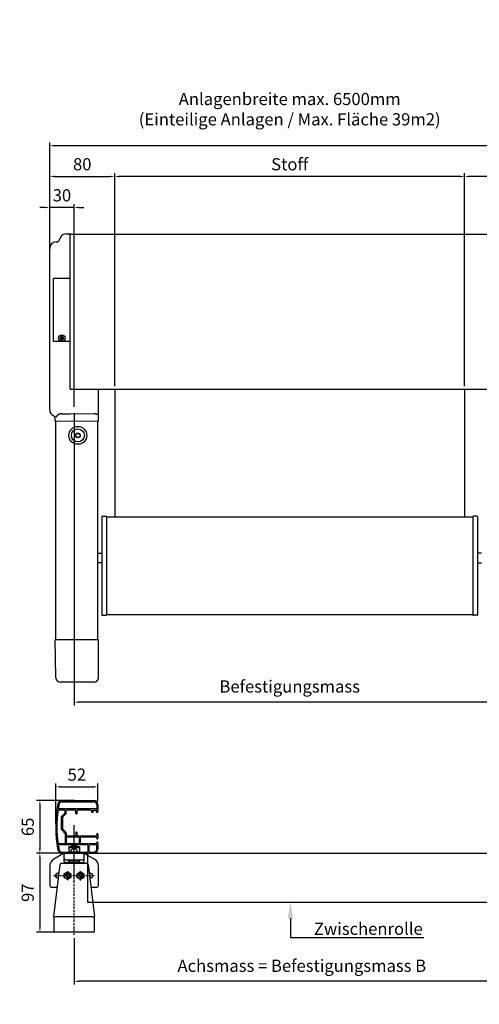
# Model space of a CAD drawing. Units: millimetres. Extents: x 1359 to 4142, y 1084 to 2295.
# Drawn here: x 1359 to 1924, y 1084 to 2295 of the extents above; entities that cross this region are included whole.
import ezdxf
from ezdxf import colors
from ezdxf.entities.mleader import LeaderData, LeaderLine
from ezdxf.math import Vec2, Vec3

# ---------------------------------------------------------------- set-up
doc = ezdxf.new("R2010")
doc.units = ezdxf.units.MM
for name, pattern in [('ACAD_ISO02W100', [15, 12, -3]), ('AUSGEZOGEN', [0]), ('MEGACAD_LTYPE4', [4, 2.25, -0.75, 0.25, -0.75])]:
    doc.linetypes.add(name, pattern=pattern)
for name, color, linetype in [('LAYER1', 7, 'Continuous'), ('LAYER3', 7, 'Continuous'), ('LAYER5', 7, 'Continuous'), ('MASSE', 2, 'ACAD_ISO02W100'), ('MITTELLINIE___G1', 7, 'Continuous'), ('Storama Volllinie', 7, 'Continuous'), ('VOLLINIE_0_5__G1', 7, 'Continuous')]:
    doc.layers.add(name, color=color, linetype=linetype)
doc.styles.add('ADESK2', font='isocp')
doc.dimstyles.new('MASS 1_5', dxfattribs={"dimscale": 10, "dimtxt": 1.5, "dimasz": 0.6, "dimexe": 0.4, "dimexo": 0.4, "dimgap": 1, "dimtad": 0, "dimdec": 1, "dimdsep": 46, "dimtxsty": 'ADESK2', "dimcen": -10, "dimclrd": 40, "dimclre": 40, "dimclrt": 1, "dimadec": 1, "dimazin": 0, "dimtfac": 1, "dimtdec": 1, "dimtix": 1, "dimtmove": 1, "dimatfit": 3, "dimfxl": 1, "dimtvp": 1, "dimtfill": 1, "dimtolj": 1, "dimtzin": 0, "dimarcsym": 0})

# ---------------------------------------------------------------- blocks, each defined once
blk = doc.blocks.new('*D37')
at = {"layer": 'Defpoints', "color": 0, "transparency": 16777216}
for p in [(1906, 2102.4), (1986, 2013.9), (1906, 1840.5)]:
    blk.add_point(p, dxfattribs=at)
at = {"layer": 'Storama Volllinie', "color": 40, "lineweight": -2, "transparency": 16777216}
for p, q in [((1906, 1844.5), (1906, 2106.4)), ((1980, 2102.4), (1912, 2102.4)), ((1986, 2017.9), (1986, 2106.4))]:
    blk.add_line(p, q, dxfattribs=at)
at = {"layer": 'Storama Volllinie', "color": 40, "transparency": 16777216}
for points in [[(1912, 2103.4), (1912, 2101.4), (1906, 2102.4)], [(1980, 2103.4), (1980, 2101.4), (1986, 2102.4)]]:
    blk.add_solid(points, dxfattribs=at)
at = {"layer": 'Storama Volllinie', "color": 1, "transparency": 16777216, "insert": (1946, 2117.4), "char_height": 15, "attachment_point": 5, "style": 'ADESK2', "bg_fill": 3, "box_fill_scale": 1.1, "bg_fill_color": 256, "bg_fill_true_color": 13158600, "bg_fill_transparency": 0}
blk.add_mtext('\\A1;80', dxfattribs=at)
blk = doc.blocks.new('*D39')
at = {"layer": 'Defpoints', "color": 0, "transparency": 16777216}
for p in [(1395.5, 1815.1), (1425.5, 1815.1)]:
    blk.add_point(p, dxfattribs=at)
at = {"layer": 'Storama Volllinie', "color": 40, "lineweight": -2, "transparency": 16777216}
for p, q in [((1389.5, 2064.2), (1383.5, 2064.2)), ((1395.5, 1819.1), (1395.5, 2068.2)), ((1425.5, 2064.2), (1395.5, 2064.2)), ((1425.5, 1819.1), (1425.5, 2068.2)), ((1431.5, 2064.2), (1437.5, 2064.2))]:
    blk.add_line(p, q, dxfattribs=at)
at = {"layer": 'Storama Volllinie', "color": 40, "transparency": 16777216}
for points in [[(1389.5, 2065.2), (1389.5, 2063.2), (1395.5, 2064.2)], [(1431.5, 2065.2), (1431.5, 2063.2), (1425.5, 2064.2)]]:
    blk.add_solid(points, dxfattribs=at)
at = {"layer": 'Storama Volllinie', "color": 1, "transparency": 16777216, "insert": (1410.5, 2079.2), "char_height": 15, "attachment_point": 5, "style": 'ADESK2', "bg_fill": 3, "box_fill_scale": 1.1, "bg_fill_color": 256, "bg_fill_true_color": 13158600, "bg_fill_transparency": 0}
blk.add_mtext('\\A1;30', dxfattribs=at)
at = {"layer": 'Defpoints', "color": 0, "transparency": 16777216}
blk.add_point((1395.5, 2064.2), dxfattribs=at)
blk = doc.blocks.new('*D40')
at = {"layer": 'Defpoints', "color": 0, "transparency": 16777216}
for p in [(1475.5, 2102.4), (1395.5, 2013.9), (1475.5, 1840.5)]:
    blk.add_point(p, dxfattribs=at)
at = {"layer": 'Storama Volllinie', "color": 40, "lineweight": -2, "transparency": 16777216}
for p, q in [((1395.5, 2017.9), (1395.5, 2106.4)), ((1401.5, 2102.4), (1469.5, 2102.4)), ((1475.5, 1844.5), (1475.5, 2106.4))]:
    blk.add_line(p, q, dxfattribs=at)
at = {"layer": 'Storama Volllinie', "color": 40, "transparency": 16777216}
for points in [[(1401.5, 2103.4), (1401.5, 2101.4), (1395.5, 2102.4)], [(1469.5, 2103.4), (1469.5, 2101.4), (1475.5, 2102.4)]]:
    blk.add_solid(points, dxfattribs=at)
at = {"layer": 'Storama Volllinie', "color": 1, "transparency": 16777216, "insert": (1435.5, 2117.4), "char_height": 15, "attachment_point": 5, "style": 'ADESK2', "bg_fill": 3, "box_fill_scale": 1.1, "bg_fill_color": 256, "bg_fill_true_color": 13158600, "bg_fill_transparency": 0}
blk.add_mtext('\\A1;80', dxfattribs=at)
blk = doc.blocks.new('*D41')
at = {"layer": 'Defpoints', "color": 0, "transparency": 16777216}
for p in [(1475.5, 2102.4), (1475.5, 2031.3), (1906, 2031.3)]:
    blk.add_point(p, dxfattribs=at)
at = {"layer": 'Storama Volllinie', "color": 40, "lineweight": -2, "transparency": 16777216}
for p, q in [((1475.5, 2035.3), (1475.5, 2106.4)), ((1900, 2102.4), (1481.5, 2102.4)), ((1906, 2035.3), (1906, 2106.4))]:
    blk.add_line(p, q, dxfattribs=at)
at = {"layer": 'Storama Volllinie', "color": 40, "transparency": 16777216}
for points in [[(1481.5, 2103.4), (1481.5, 2101.4), (1475.5, 2102.4)], [(1900, 2103.4), (1900, 2101.4), (1906, 2102.4)]]:
    blk.add_solid(points, dxfattribs=at)
at = {"layer": 'Storama Volllinie', "color": 1, "transparency": 16777216, "insert": (1690.8, 2117.4), "char_height": 15, "attachment_point": 5, "style": 'ADESK2', "bg_fill": 3, "box_fill_scale": 1.1, "bg_fill_color": 256, "bg_fill_true_color": 13158600, "bg_fill_transparency": 0}
blk.add_mtext('\\A1;Stoff', dxfattribs=at)
blk = doc.blocks.new('*D42')
at = {"layer": 'Defpoints', "color": 0, "transparency": 16777216}
for p in [(1395.5, 2140.2), (1395.5, 2013.9), (1986, 2013.9)]:
    blk.add_point(p, dxfattribs=at)
at = {"layer": 'Storama Volllinie', "color": 40, "lineweight": -2, "transparency": 16777216}
for p, q in [((1395.5, 2017.9), (1395.5, 2144.2)), ((1980, 2140.2), (1401.5, 2140.2)), ((1986, 2017.9), (1986, 2144.2))]:
    blk.add_line(p, q, dxfattribs=at)
at = {"layer": 'Storama Volllinie', "color": 40, "transparency": 16777216}
for points in [[(1401.5, 2141.2), (1401.5, 2139.2), (1395.5, 2140.2)], [(1980, 2141.2), (1980, 2139.2), (1986, 2140.2)]]:
    blk.add_solid(points, dxfattribs=at)
at = {"layer": 'Storama Volllinie', "color": 1, "transparency": 16777216, "insert": (1690.8, 2185.2), "char_height": 15, "attachment_point": 5, "style": 'ADESK2', "bg_fill": 3, "box_fill_scale": 1.1, "bg_fill_color": 256, "bg_fill_true_color": 13158600, "bg_fill_transparency": 0}
blk.add_mtext('\\A1;Anlagenbreite max. 6500mm \\P(Einteilige Anlagen / Max. Fläche 39m2)', dxfattribs=at)
blk = doc.blocks.new('*D43')
at = {"layer": 'Defpoints', "color": 0, "transparency": 16777216}
for p in [(1425.5, 1815.1), (1956, 1815.1), (1425.5, 1455.5)]:
    blk.add_point(p, dxfattribs=at)
at = {"layer": 'Storama Volllinie', "color": 40, "lineweight": -2, "transparency": 16777216}
for p, q in [((1425.5, 1811.1), (1425.5, 1451.5)), ((1956, 1811.1), (1956, 1451.5)), ((1950, 1455.5), (1431.5, 1455.5))]:
    blk.add_line(p, q, dxfattribs=at)
at = {"layer": 'Storama Volllinie', "color": 40, "transparency": 16777216}
for points in [[(1431.5, 1456.5), (1431.5, 1454.5), (1425.5, 1455.5)], [(1950, 1456.5), (1950, 1454.5), (1956, 1455.5)]]:
    blk.add_solid(points, dxfattribs=at)
at = {"layer": 'Storama Volllinie', "color": 1, "transparency": 16777216, "insert": (1690.8, 1474.8), "char_height": 15, "attachment_point": 5, "style": 'ADESK2', "bg_fill": 3, "box_fill_scale": 1.1, "bg_fill_color": 256, "bg_fill_true_color": 13158600, "bg_fill_transparency": 0}
blk.add_mtext('\\A1;Befestigungsmass', dxfattribs=at)
blk = doc.blocks.new('*D44')
at = {"layer": 'Defpoints', "color": 0, "transparency": 16777216}
for p in [(1430.1, 1334.5), (1383.4, 1269.5), (1415.4, 1269.5)]:
    blk.add_point(p, dxfattribs=at)
at = {"layer": 'Storama Volllinie', "color": 40, "lineweight": -2, "transparency": 16777216}
for p, q in [((1426.1, 1334.5), (1379.4, 1334.5)), ((1383.4, 1328.5), (1383.4, 1275.5)), ((1411.4, 1269.5), (1379.4, 1269.5))]:
    blk.add_line(p, q, dxfattribs=at)
at = {"layer": 'Storama Volllinie', "color": 40, "transparency": 16777216}
for points in [[(1382.4, 1328.5), (1384.4, 1328.5), (1383.4, 1334.5)], [(1382.4, 1275.5), (1384.4, 1275.5), (1383.4, 1269.5)]]:
    blk.add_solid(points, dxfattribs=at)
at = {"layer": 'Storama Volllinie', "color": 1, "transparency": 16777216, "insert": (1368.4, 1302), "char_height": 15, "attachment_point": 5, "rotation": 90, "style": 'ADESK2', "bg_fill": 3, "box_fill_scale": 1.1, "bg_fill_color": 256, "bg_fill_true_color": 13158600, "bg_fill_transparency": 0}
blk.add_mtext('\\A1;65', dxfattribs=at)
blk = doc.blocks.new('*D45')
at = {"layer": 'Defpoints', "color": 0, "transparency": 16777216}
for p in [(1425.4, 1169.2), (1986, 1172.5), (1425.4, 1112)]:
    blk.add_point(p, dxfattribs=at)
at = {"layer": 'Storama Volllinie', "color": 40, "lineweight": -2, "transparency": 16777216}
for p, q in [((1425.4, 1165.2), (1425.4, 1108)), ((1986, 1168.5), (1986, 1108)), ((1980, 1112), (1431.4, 1112))]:
    blk.add_line(p, q, dxfattribs=at)
at = {"layer": 'Storama Volllinie', "color": 40, "transparency": 16777216}
for points in [[(1431.4, 1113), (1431.4, 1111), (1425.4, 1112)], [(1980, 1113), (1980, 1111), (1986, 1112)]]:
    blk.add_solid(points, dxfattribs=at)
at = {"layer": 'Storama Volllinie', "color": 1, "transparency": 16777216, "insert": (1705.7, 1131.1), "char_height": 15, "attachment_point": 5, "style": 'ADESK2', "bg_fill": 3, "box_fill_scale": 1.1, "bg_fill_color": 256, "bg_fill_true_color": 13158600, "bg_fill_transparency": 0}
blk.add_mtext('\\A1;Achsmass = Befestigungsmass B', dxfattribs=at)
blk = doc.blocks.new('*D34')
at = {"layer": 'Defpoints', "color": 0, "transparency": 16777216}
for p in [(1425.4, 1269.5), (1383.4, 1172.5), (1425.4, 1172.5)]:
    blk.add_point(p, dxfattribs=at)
at = {"layer": 'Storama Volllinie', "color": 40, "lineweight": -2, "transparency": 16777216}
for p, q in [((1421.4, 1269.5), (1379.4, 1269.5)), ((1383.4, 1263.5), (1383.4, 1178.5)), ((1421.4, 1172.5), (1379.4, 1172.5))]:
    blk.add_line(p, q, dxfattribs=at)
at = {"layer": 'Storama Volllinie', "color": 40, "transparency": 16777216}
for points in [[(1382.4, 1263.5), (1384.4, 1263.5), (1383.4, 1269.5)], [(1382.4, 1178.5), (1384.4, 1178.5), (1383.4, 1172.5)]]:
    blk.add_solid(points, dxfattribs=at)
at = {"layer": 'Storama Volllinie', "color": 1, "transparency": 16777216, "insert": (1368.4, 1221), "char_height": 15, "attachment_point": 5, "rotation": 90, "style": 'ADESK2', "bg_fill": 3, "box_fill_scale": 1.1, "bg_fill_color": 256, "bg_fill_true_color": 13158600, "bg_fill_transparency": 0}
blk.add_mtext('\\A1;97', dxfattribs=at)
blk = doc.blocks.new('*D35')
at = {"layer": 'Defpoints', "color": 0, "transparency": 16777216}
for p in [(1454.8, 1351.3), (1454.8, 1329.5), (1402.8, 1302)]:
    blk.add_point(p, dxfattribs=at)
at = {"layer": 'Storama Volllinie', "color": 40, "lineweight": -2, "transparency": 16777216}
for p, q in [((1402.8, 1306), (1402.8, 1355.3)), ((1408.8, 1351.3), (1448.8, 1351.3)), ((1454.8, 1333.5), (1454.8, 1355.3))]:
    blk.add_line(p, q, dxfattribs=at)
at = {"layer": 'Storama Volllinie', "color": 40, "transparency": 16777216}
for points in [[(1408.8, 1352.3), (1408.8, 1350.3), (1402.8, 1351.3)], [(1448.8, 1352.3), (1448.8, 1350.3), (1454.8, 1351.3)]]:
    blk.add_solid(points, dxfattribs=at)
at = {"layer": 'Storama Volllinie', "color": 1, "transparency": 16777216, "insert": (1428.8, 1366.3), "char_height": 15, "attachment_point": 5, "style": 'ADESK2', "bg_fill": 3, "box_fill_scale": 1.1, "bg_fill_color": 256, "bg_fill_true_color": 13158600, "bg_fill_transparency": 0}
blk.add_mtext('\\A1;52', dxfattribs=at)

msp = doc.modelspace()

# ---------------------------------------------------------------- linework, layer by layer
at = {"color": 7, "linetype": 'AUSGEZOGEN'}
for p, q in [((1409.38, 1903.86), (1407.97, 1903.86)), ((1407.97, 1903.86), (1407.97, 1902.92)), ((1407.97, 1902.92), (1409.38, 1902.92)), ((1410.79, 1905.74), (1409.85, 1905.74)), ((1409.85, 1905.74), (1409.85, 1904.33)), ((1409.85, 1902.45), (1409.85, 1901.04)), ((1410.79, 1904.33), (1410.79, 1905.74)), ((1410.79, 1901.04), (1410.79, 1902.45)), ((1412.67, 1903.86), (1411.26, 1903.86)), ((1411.26, 1902.92), (1412.67, 1902.92)), ((1412.67, 1902.92), (1412.67, 1903.86)), ((1409.85, 1901.04), (1410.79, 1901.04))]:
    msp.add_line(p, q, dxfattribs=at)
at = {"color": 4, "linetype": 'AUSGEZOGEN'}
for p, q in [((1409.85, 1904.33), (1408.68, 1905.03)), ((1408.68, 1905.03), (1409.38, 1903.86)), ((1409.38, 1902.92), (1408.68, 1901.74)), ((1408.68, 1901.74), (1409.85, 1902.45)), ((1411.97, 1905.03), (1410.79, 1904.33)), ((1410.79, 1902.45), (1411.97, 1901.74)), ((1411.26, 1903.86), (1411.97, 1905.03)), ((1411.97, 1901.74), (1411.26, 1902.92))]:
    msp.add_line(p, q, dxfattribs=at)
at = {"color": 7, "linetype": 'AUSGEZOGEN'}
msp.add_circle((1410.32, 1903.39), 4.05, dxfattribs=at)
for centre, radius, start, end in [((1410.32, 1903.39), 1.05, 153.43495, 206.56505), ((1409.38, 1904.33), 0.47, 270, 0), ((1409.38, 1902.45), 0.47, 360, 90), ((1410.32, 1903.39), 1.05, 63.43495, 116.56505), ((1410.32, 1903.39), 1.05, 243.43495, 296.56505), ((1411.26, 1904.33), 0.47, 180, 270), ((1411.26, 1902.45), 0.47, 90, 180), ((1410.32, 1903.39), 1.05, 333.43495, 26.56505)]:
    msp.add_arc(centre, radius, start, end, dxfattribs=at)
at = {"layer": 'LAYER1', "color": 7, "linetype": 'AUSGEZOGEN'}
for p, q in [((1414.94, 1261.51), (1435.94, 1261.51)), ((1418.78, 1259.85), (1418.78, 1260.16)), ((1432.11, 1259.85), (1432.11, 1260.16)), ((1437.94, 1260.01), (1437.94, 1267.51)), ((1438.41, 1269.25), (1450.41, 1262.39)), ((1395.44, 1253.71), (1395.44, 1229.76)), ((1400.46, 1191.63), (1408.23, 1255.75)), ((1410.22, 1257.51), (1440.67, 1257.51)), ((1414.94, 1258.01), (1435.94, 1258.01)), ((1430.78, 1258.51), (1420.11, 1258.51)), ((1442.66, 1255.75), (1450.43, 1191.63)), ((1455.44, 1229.76), (1455.44, 1253.71)), ((1405.44, 1245.01), (1406.93, 1245.01)), ((1405.44, 1239.01), (1406.2, 1239.01)), ((1413.44, 1244.32), (1417.44, 1246.63)), ((1413.44, 1239.7), (1413.44, 1244.32)), ((1417.44, 1237.39), (1413.44, 1239.7)), ((1417.44, 1246.63), (1421.44, 1244.32)), ((1421.44, 1239.7), (1417.44, 1237.39)), ((1421.44, 1244.32), (1421.44, 1239.7)), ((1429.44, 1244.32), (1433.44, 1246.63)), ((1429.44, 1239.7), (1429.44, 1244.32)), ((1433.44, 1237.39), (1429.44, 1239.7)), ((1433.44, 1246.63), (1437.44, 1244.32)), ((1437.44, 1239.7), (1433.44, 1237.39)), ((1437.44, 1244.32), (1437.44, 1239.7)), ((1443.96, 1245.01), (1445.45, 1245.01)), ((1444.69, 1239.01), (1445.45, 1239.01)), ((1397.44, 1227.76), (1404.84, 1227.76)), ((1446.05, 1227.76), (1453.44, 1227.76)), ((1400.44, 1191.39), (1400.44, 1173.51)), ((1448.44, 1191.51), (1402.44, 1191.51))]:
    msp.add_line(p, q, dxfattribs=at)
msp.add_lwpolyline([(1432.1, 1259.71), (1432.39, 1259.85), (1432.43, 1259.98), (1432.22, 1260.12), (1431.78, 1260.25), (1431.11, 1260.37), (1430.23, 1260.47), (1429.19, 1260.56), (1428.02, 1260.62), (1426.76, 1260.66), (1425.44, 1260.67), (1424.13, 1260.66), (1422.87, 1260.62), (1421.7, 1260.56), (1420.65, 1260.47), (1419.78, 1260.37), (1419.11, 1260.25), (1418.67, 1260.12), (1418.46, 1259.98), (1418.5, 1259.85), (1418.79, 1259.71)], dxfattribs=at)
for centre, radius in [((1417.44, 1242.01), 4), ((1417.44, 1242.01), 2.07), ((1433.44, 1242.01), 4), ((1433.44, 1242.01), 2.07)]:
    msp.add_circle(centre, radius, dxfattribs=at)
for centre, radius, start, end in [((1405.44, 1253.71), 10, 119.74485, 180), ((1437.41, 1267.51), 2, 60.25515, 90), ((1445.44, 1253.71), 10, 0, 60.25515), ((1410.22, 1255.51), 2, 90, 173.08877), ((1414.94, 1260.01), 2, 180, 270), ((1420.11, 1259.85), 1.33, 180.00001, 270), ((1430.78, 1259.85), 1.33, 270, 0), ((1435.94, 1260.01), 2, 270, 0), ((1440.67, 1255.51), 2, 6.91123, 90), ((1405.44, 1242.01), 3, 90, 270), ((1445.45, 1242.01), 3, 270, 90), ((1397.44, 1229.76), 2, 180, 270), ((1453.44, 1229.76), 2, 270, 0), ((1402.44, 1191.39), 2, 173.08877, 180), ((1402.44, 1191.39), 2, 173.08877, 180), ((1402.44, 1189.51), 2, 90, 180), ((1448.44, 1189.51), 2, 0, 90), ((1448.44, 1191.39), 2, 0, 6.91123), ((1449.44, 1191.45), 1, 0, 6.91123), ((1401.44, 1173.51), 1, 180, 270)]:
    msp.add_arc(centre, radius, start, end, dxfattribs=at)
at = {"layer": 'LAYER3', "color": 4, "linetype": 'AUSGEZOGEN'}
for centre in [(1417.44, 1242.01), (1433.44, 1242.01)]:
    msp.add_arc(centre, 2.5, 260, 190.00001, dxfattribs=at)
at = {"layer": 'LAYER5', "color": 2, "linetype": 'MEGACAD_LTYPE4'}
for p, q in [((1399.93, 1242.01), (1451.53, 1242.01)), ((1417.44, 1247.68), (1417.44, 1236.18)), ((1433.44, 1236.23), (1433.44, 1247.74))]:
    msp.add_line(p, q, dxfattribs=at)
at = {"layer": 'MITTELLINIE___G1', "color": 4, "linetype": 'AUSGEZOGEN'}
for p, q in [((1410.43, 1810.46), (1420.46, 1810.35)), ((1420.46, 1810.35), (1449.92, 1810.68)), ((1425.44, 1238.12), (1425.44, 1304.28))]:
    msp.add_line(p, q, dxfattribs=at)
for points in [[(1410.43, 1810.46), (1410.16, 1810.45), (1409.89, 1810.45), (1409.62, 1810.44), (1409.35, 1810.42), (1409.08, 1810.39), (1408.81, 1810.36), (1408.44, 1810.28), (1408.07, 1810.18), (1407.7, 1810.05), (1407.34, 1809.91), (1406.99, 1809.75), (1406.65, 1809.57), (1406.48, 1809.48), (1406.31, 1809.38), (1406.14, 1809.29), (1405.98, 1809.18), (1405.82, 1809.08), (1405.66, 1808.97), (1405.41, 1808.8), (1405.16, 1808.62), (1404.92, 1808.43), (1404.7, 1808.22), (1404.49, 1808.01), (1404.3, 1807.77), (1404.13, 1807.52), (1403.98, 1807.26), (1403.82, 1807), (1403.65, 1806.75), (1403.45, 1806.52), (1403.22, 1806.33), (1403.16, 1806.29), (1403.09, 1806.25), (1403.03, 1806.22), (1402.96, 1806.19), (1402.9, 1806.16), (1402.83, 1806.15), (1402.65, 1806.14), (1402.47, 1806.18), (1402.3, 1806.26), (1402.13, 1806.36), (1401.95, 1806.48), (1401.78, 1806.61)], [(1449.92, 1810.68), (1450.15, 1810.66), (1450.37, 1810.65), (1450.59, 1810.63), (1450.81, 1810.62), (1451.03, 1810.6), (1451.25, 1810.57), (1451.52, 1810.53), (1451.79, 1810.49), (1452.06, 1810.44), (1452.33, 1810.38), (1452.6, 1810.32), (1452.87, 1810.25), (1453.17, 1810.17), (1453.46, 1810.08), (1453.74, 1809.97), (1454.02, 1809.85), (1454.28, 1809.71), (1454.53, 1809.55), (1454.68, 1809.45), (1454.81, 1809.33), (1454.95, 1809.21), (1455.08, 1809.09), (1455.21, 1808.96), (1455.34, 1808.83)]]:
    msp.add_lwpolyline(points, dxfattribs=at)
at = {"layer": 'Storama Volllinie'}
for p, q in [((1442.14, 1269.51), (1442.14, 1209.51)), ((1442.14, 1269.51), (1941.39, 1269.51)), ((1442.14, 1209.51), (1941.39, 1209.51))]:
    msp.add_line(p, q, dxfattribs=at)
at = {"layer": 'VOLLINIE_0_5__G1', "color": 7, "linetype": 'AUSGEZOGEN'}
for p, q in [((1407.72, 2024.49), (1408.52, 2026.67)), ((1415.89, 2031.91), (1419.96, 2031.98)), ((1420.47, 1976.82), (1420.47, 2031.48)), ((1420.47, 2031.28), (1961.04, 2031.28)), ((1395.47, 1815.06), (1395.47, 2013.86)), ((1403.33, 2021.86), (1404.03, 2021.87)), ((1420.47, 1976.82), (1400.17, 1976.82)), ((1400.17, 1899.34), (1400.17, 1976.82)), ((1420.47, 1840.54), (1420.47, 1976.82)), ((1420.47, 1899.34), (1400.17, 1899.34)), ((1420.47, 1840.54), (1961.04, 1840.54)), ((1455.34, 1801.2), (1455.34, 1840.54)), ((1475.47, 1840.54), (1475.47, 1683.38)), ((1906.04, 1840.54), (1906.04, 1683.38)), ((1402.34, 1801.14), (1402.34, 1804.87)), ((1425.46, 1800.94), (1402.34, 1801.14)), ((1402.84, 1532.05), (1402.84, 1801.14)), ((1455.34, 1801.2), (1425.46, 1800.94)), ((1454.84, 1532.05), (1454.84, 1801.14)), ((1427.26, 1783.77), (1428.7, 1786.27)), ((1428.7, 1781.27), (1427.26, 1783.77)), ((1428.7, 1786.27), (1431.59, 1786.27)), ((1431.59, 1781.27), (1428.7, 1781.27)), ((1431.59, 1786.27), (1433.03, 1783.77)), ((1433.03, 1783.77), (1431.59, 1781.27)), ((1460.47, 1684.38), (1464.47, 1684.38)), ((1921.04, 1684.38), (1917.04, 1684.38)), ((1459.47, 1683.38), (1459.47, 1563.38)), ((1465.47, 1683.38), (1465.47, 1563.38)), ((1465.47, 1683.38), (1916.04, 1683.38)), ((1916.04, 1683.38), (1916.04, 1563.38)), ((1922.04, 1683.38), (1922.04, 1563.38)), ((1454.84, 1638.88), (1459.47, 1638.88)), ((1926.67, 1638.88), (1922.04, 1638.88)), ((1459.47, 1626.88), (1454.84, 1626.88)), ((1922.04, 1626.88), (1926.67, 1626.88)), ((1465.47, 1563.38), (1916.04, 1563.38)), ((1460.47, 1562.38), (1464.47, 1562.38)), ((1921.04, 1562.38), (1917.04, 1562.38)), ((1403.15, 1485.51), (1402.34, 1532.05)), ((1455.34, 1532.05), (1402.34, 1532.05)), ((1455.34, 1485.55), (1455.34, 1532.05)), ((1449.84, 1480.05), (1408.72, 1480.05)), ((1446.81, 1322.26), (1446.81, 1320.76)), ((1448.06, 1322.51), (1448.06, 1321.51)), ((1448.31, 1322.76), (1453.31, 1322.76)), ((1448.31, 1321.26), (1448.86, 1321.26)), ((1449.11, 1321.01), (1449.11, 1320.51)), ((1452.51, 1321.01), (1452.51, 1320.51)), ((1452.76, 1321.26), (1453.31, 1321.26)), ((1453.31, 1329.51), (1453.31, 1324.76)), ((1453.56, 1322.51), (1453.56, 1321.51)), ((1454.81, 1329.51), (1454.81, 1320.76)), ((1447.31, 1320.26), (1448.86, 1320.26)), ((1452.76, 1320.26), (1454.31, 1320.26)), ((1414.36, 1294.09), (1414.36, 1281.76)), ((1415.86, 1288.76), (1415.86, 1281.76)), ((1431.96, 1281.76), (1431.96, 1288.76)), ((1433.46, 1281.76), (1433.46, 1288.76)), ((1453.31, 1293.01), (1453.31, 1291.26)), ((1453.31, 1288.76), (1453.31, 1288.01)), ((1454.81, 1293.01), (1454.81, 1288.01)), ((1442.64, 1271.51), (1442.64, 1279.26)), ((1444.14, 1271.51), (1444.14, 1279.26)), ((1452.81, 1279.76), (1444.64, 1279.76)), ((1453.31, 1281.76), (1453.31, 1282.51)), ((1453.31, 1274.51), (1453.31, 1279.26)), ((1454.81, 1282.51), (1454.81, 1274.51)), ((1444.64, 1271.01), (1449.81, 1271.01))]:
    msp.add_line(p, q, dxfattribs=at)
for radius in [11, 8, 2.89]:
    msp.add_circle((1430.15, 1783.77), radius, dxfattribs=at)
for centre, radius, start, end in [((1403.96, 2025.87), 4, 270.99933, 339.78482), ((1416.03, 2023.91), 8, 90.99985, 159.78482), ((1419.97, 2031.48), 0.5, 0, 90.99985), ((1403.47, 2013.86), 8, 90.99933, 180), ((1403.47, 1815.06), 8, 180, 247.93838), ((1399.34, 1804.87), 3, 0, 67.93838), ((1460.47, 1683.38), 1, 90, 180), ((1464.47, 1683.38), 1, 0, 90), ((1917.04, 1683.38), 1, 90, 180), ((1921.04, 1683.38), 1, 0, 90), ((1460.47, 1563.38), 1, 180, 270), ((1464.47, 1563.38), 1, 270, 360), ((1917.04, 1563.38), 1, 180, 270), ((1921.04, 1563.38), 1, 270, 360), ((1408.72, 1485.61), 5.57, 181, 270), ((1449.84, 1485.55), 5.5, 270, 0), ((1449.81, 1329.51), 5, 0, 90), ((1449.81, 1329.51), 3.5, 0, 90), ((1552.81, 1302.01), 150, 169.06734, 190.93266), ((1552.81, 1302.01), 148.5, 172.13588, 187.86412), ((1446.31, 1322.26), 0.5, 0, 90), ((1447.31, 1320.76), 0.5, 180, 270), ((1448.31, 1322.51), 0.25, 90, 180), ((1448.31, 1321.51), 0.25, 180, 270), ((1448.86, 1321.01), 0.25, 0, 90), ((1452.76, 1321.01), 0.25, 90, 180), ((1452.81, 1324.76), 0.5, 270, 0), ((1453.31, 1322.51), 0.25, 0, 90), ((1453.31, 1321.51), 0.25, 270, 0), ((1454.31, 1320.76), 0.5, 270, 0), ((1448.86, 1320.51), 0.25, 270, 0), ((1452.76, 1320.51), 0.25, 180, 270), ((1452.81, 1291.26), 0.5, 270, 0), ((1452.81, 1288.76), 0.5, 0, 90), ((1454.06, 1293.01), 0.75, 0, 180), ((1454.06, 1288.01), 0.75, 180, 0), ((1442.14, 1279.26), 0.5, 0, 90), ((1444.64, 1279.26), 0.5, 90, 180), ((1449.81, 1274.51), 3.5, 270, 0), ((1449.81, 1274.51), 5, 270, 0), ((1452.81, 1281.76), 0.5, 270, 0), ((1452.81, 1279.26), 0.5, 0, 90), ((1454.06, 1282.51), 0.75, 0, 180), ((1442.14, 1271.51), 0.5, 270, 0), ((1444.64, 1271.51), 0.5, 180, 270)]:
    msp.add_arc(centre, radius, start, end, dxfattribs=at)

# ---------------------------------------------------------------- dimensions: what is measured, and where the dimension line sits
at = {"layer": 'Storama Volllinie'}
dim = msp.add_linear_dim(base=(1425.44, 1111.96), p1=(1985.98, 1172.51), p2=(1425.44, 1169.17), angle=180, text='Achsmass = Befestigungsmass B', dimstyle='MASS 1_5', dxfattribs=at)
dim.commit()
dim.dimension.update_dxf_attribs({"geometry": '*D45', "text_midpoint": (1705.71, 1131.1)})

# ---------------------------------------------------------------- next in the draw order: linework, layer by layer
at = {"layer": 'LAYER1', "color": 7, "linetype": 'AUSGEZOGEN'}
for p, q in [((1450.44, 1173.51), (1450.44, 1191.39)), ((1449.44, 1172.51), (1401.44, 1172.51))]:
    msp.add_line(p, q, dxfattribs=at)
msp.add_arc((1449.44, 1173.51), 1, 270, 0, dxfattribs=at)

# ---------------------------------------------------------------- next in the draw order: dimensions: what is measured, and where the dimension line sits
at = {"layer": 'Storama Volllinie'}
for base, p1, p2, angle, picture, middle in [((1906.04, 2102.36), (1986.04, 2013.86), (1906.04, 1840.54), 180, '*D37', (1946.04, 2117.36)), ((1383.37, 1269.51), (1430.13, 1334.51), (1415.44, 1269.51), 90, '*D44', (1368.37, 1302.01))]:
    dim = msp.add_linear_dim(base=base, p1=p1, p2=p2, angle=angle, dimstyle='MASS 1_5', dxfattribs=at)
    dim.commit()
    dim.dimension.update_dxf_attribs({"geometry": picture, "text_midpoint": middle})
dim = msp.add_linear_dim(base=(1395.47, 2064.24), p1=(1425.47, 1815.06), p2=(1395.47, 1815.06), dimstyle='MASS 1_5', dxfattribs=at)
dim.commit()
dim.dimension.update_dxf_attribs({"geometry": '*D39', "text_midpoint": (1410.47, 2079.24)})

# ---------------------------------------------------------------- next in the draw order: leaders
ml = msp.add_multileader_mtext('Standard', dxfattribs=at)
ml.set_content('{\\C1;Zwischenrolle}', color=256, style='ADESK2')
ml.set_leader_properties()
ml.build(insert=Vec2(0, 0))
ml.multileader.update_dxf_attribs({"text_left_attachment_type": 5, "text_right_attachment_type": 5, "dogleg_length": 3.76, "arrow_head_size": 20, "scale": 5})
ctx = ml.context
ctx.base_point, ctx.scale, ctx.char_height, ctx.arrow_head_size, ctx.landing_gap_size, ctx.plane_origin = Vec3(1710.56, 1166.09), 5, 15, 20, 10, Vec3(1691.76, 1209.51)
ctx.left_attachment, ctx.right_attachment = 5, 5
notes = []
notes.append((ctx, [(0, (1, 1, 0), (1691.76, 1166.09), (1, 0), 18.8, [(0, [(1691.76, 1209.51)], 0, [])])]))
ctx.mtext.insert, ctx.mtext.flow_direction = Vec3(1720.56, 1184.09), 5
for ctx, leaders in notes:
    for number, flags, end, landing, length, lines in leaders:
        leader = LeaderData()
        leader.index, (leader.has_last_leader_line, leader.has_dogleg_vector, leader.attachment_direction) = number, flags
        leader.last_leader_point, leader.dogleg_vector, leader.dogleg_length = Vec3(end), Vec3(landing), length
        for number, points, colour, breaks in lines:
            line = LeaderLine()
            line.index, line.vertices, line.color, line.breaks = number, Vec3.list(points), colors.encode_raw_color(colour), breaks
            leader.lines.append(line)
        ctx.leaders.append(leader)

# ---------------------------------------------------------------- next in the draw order: linework, layer by layer
at = {"layer": 'LAYER1', "color": 7, "linetype": 'AUSGEZOGEN'}
for p, q in [((1431.94, 1277.51), (1418.94, 1277.51)), ((1418.94, 1277.51), (1418.94, 1271.01)), ((1431.94, 1276.61), (1418.94, 1276.61)), ((1422.26, 1278.51), (1421.44, 1277.7)), ((1421.44, 1277.7), (1429.44, 1277.7)), ((1421.44, 1277.51), (1421.44, 1277.7)), ((1421.44, 1272.51), (1421.44, 1270.51)), ((1422.26, 1278.51), (1428.63, 1278.51)), ((1427.44, 1274.51), (1423.44, 1274.51)), ((1428.63, 1278.51), (1429.44, 1277.7)), ((1429.44, 1277.51), (1429.44, 1277.7)), ((1429.44, 1270.51), (1429.44, 1272.51)), ((1431.94, 1277.51), (1431.94, 1271.01)), ((1412.48, 1269.25), (1400.48, 1262.39)), ((1412.94, 1267.51), (1412.94, 1260.01)), ((1420.44, 1269.51), (1413.48, 1269.51)), ((1418.94, 1271.01), (1421.44, 1271.01)), ((1429.44, 1271.01), (1431.94, 1271.01)), ((1437.41, 1269.51), (1430.44, 1269.51))]:
    msp.add_line(p, q, dxfattribs=at)
for centre, radius, start, end in [((1425.44, 1253.59), 23.92, 74.23372, 105.76628), ((1423.44, 1272.51), 2, 90, 180), ((1427.44, 1272.51), 2, 0, 90), ((1413.48, 1267.51), 2, 90, 119.74485), ((1414.94, 1267.51), 2, 90, 180), ((1414.94, 1263.51), 2, 180, 270), ((1420.44, 1270.51), 1, 270, 0), ((1430.44, 1270.51), 1, 180, 270), ((1435.94, 1267.51), 2, 0, 90), ((1435.94, 1263.51), 2, 270, 0)]:
    msp.add_arc(centre, radius, start, end, dxfattribs=at)
at = {"layer": 'LAYER3', "color": 4, "linetype": 'AUSGEZOGEN'}
for p, q in [((1422.26, 1277.51), (1422.26, 1278.51)), ((1428.63, 1277.51), (1428.63, 1278.51))]:
    msp.add_line(p, q, dxfattribs=at)
at = {"layer": 'LAYER5', "color": 2, "linetype": 'MEGACAD_LTYPE4'}
msp.add_line((1425.44, 1169.17), (1425.44, 1281.31), dxfattribs=at)
at = {"layer": 'MASSE', "linetype": 'Continuous'}
msp.add_line((1420.44, 1269.51), (1430.44, 1269.51), dxfattribs=at)
msp.add_line((1420.44, 1269.51), (1430.44, 1269.51), dxfattribs=at)
at = {"layer": 'VOLLINIE_0_5__G1', "color": 7, "linetype": 'AUSGEZOGEN'}
for p, q in [((1410.44, 1334.51), (1449.81, 1334.51)), ((1410.44, 1333.01), (1449.81, 1333.01)), ((1413.86, 1322.76), (1406.2, 1322.76)), ((1452.81, 1324.26), (1406.57, 1324.26)), ((1414.36, 1319.44), (1414.36, 1322.26)), ((1415.86, 1319.44), (1415.86, 1322.26)), ((1427.26, 1322.76), (1416.36, 1322.76)), ((1427.76, 1318.51), (1427.76, 1322.26)), ((1429.26, 1318.51), (1429.26, 1322.26)), ((1446.31, 1322.76), (1429.76, 1322.76)), ((1409.61, 1313.66), (1409.61, 1299.87)), ((1414.22, 1319.09), (1410.2, 1315.07)), ((1411.11, 1313.66), (1411.11, 1299.87)), ((1415.28, 1318.03), (1411.26, 1314.01)), ((1414.22, 1294.44), (1410.2, 1298.46)), ((1415.28, 1295.5), (1411.26, 1299.52)), ((1415.86, 1294.09), (1415.86, 1291.26)), ((1427.26, 1290.76), (1416.36, 1290.76)), ((1431.46, 1289.26), (1416.36, 1289.26)), ((1427.76, 1295.01), (1427.76, 1291.26)), ((1429.26, 1291.26), (1429.26, 1295.01)), ((1452.81, 1290.76), (1429.76, 1290.76)), ((1452.81, 1289.26), (1433.96, 1289.26)), ((1413.86, 1281.26), (1406.2, 1281.26)), ((1442.14, 1279.76), (1406.57, 1279.76)), ((1431.46, 1281.26), (1416.36, 1281.26)), ((1418.94, 1277.51), (1431.94, 1277.51)), ((1418.94, 1277.51), (1418.94, 1271.01)), ((1418.94, 1276.61), (1431.94, 1276.61)), ((1422.26, 1277.91), (1421.86, 1277.51)), ((1422.26, 1277.51), (1422.26, 1277.91)), ((1428.63, 1277.91), (1422.26, 1277.91)), ((1428.63, 1277.91), (1429.03, 1277.51)), ((1428.63, 1277.51), (1428.63, 1277.91)), ((1431.94, 1277.51), (1431.94, 1271.01)), ((1452.81, 1281.26), (1433.96, 1281.26)), ((1410.44, 1271.01), (1420.44, 1271.01)), ((1410.44, 1269.51), (1420.44, 1269.51)), ((1431.94, 1271.01), (1418.94, 1271.01)), ((1430.44, 1271.01), (1442.14, 1271.01)), ((1430.44, 1269.51), (1449.81, 1269.51))]:
    msp.add_line(p, q, dxfattribs=at)
for centre, radius, start, end in [((1410.44, 1329.51), 5, 90, 169.06734), ((1410.44, 1329.51), 3.5, 90, 169.06734), ((1406.2, 1322.26), 0.5, 90, 172.13588), ((1406.57, 1324.76), 0.5, 171.15765, 270), ((1552.81, 1302.01), 148.5, 169.06734, 171.15765), ((1413.86, 1322.26), 0.5, 0, 90), ((1416.36, 1322.26), 0.5, 90, 180), ((1427.26, 1322.26), 0.5, 0, 90), ((1429.76, 1322.26), 0.5, 90, 180), ((1411.61, 1313.66), 2, 135, 180), ((1411.61, 1313.66), 0.5, 135, 180), ((1413.86, 1319.44), 0.5, 315, 0), ((1413.86, 1319.44), 2, 315, 0), ((1428.51, 1318.51), 0.75, 180, 0), ((1411.61, 1299.87), 2, 180, 225), ((1411.61, 1299.87), 0.5, 180, 225), ((1413.86, 1294.09), 0.5, 0, 45), ((1413.86, 1294.09), 2, 0, 45), ((1416.36, 1291.26), 0.5, 180, 270), ((1416.36, 1288.76), 0.5, 90, 180), ((1427.26, 1291.26), 0.5, 270, 0), ((1428.51, 1295.01), 0.75, 0, 180), ((1429.76, 1291.26), 0.5, 180, 270), ((1431.46, 1288.76), 0.5, 0, 90), ((1433.96, 1288.76), 0.5, 90, 180), ((1410.44, 1274.51), 5, 190.93266, 270), ((1406.2, 1281.76), 0.5, 187.86412, 270), ((1406.57, 1279.26), 0.5, 90, 188.84235), ((1552.81, 1302.01), 148.5, 188.84235, 190.93266), ((1410.44, 1274.51), 3.5, 190.93266, 270), ((1413.86, 1281.76), 0.5, 270, 0), ((1416.36, 1281.76), 0.5, 180, 270), ((1425.44, 1253.59), 23.92, 74.23372, 105.76628), ((1431.46, 1281.76), 0.5, 270, 0), ((1433.96, 1281.76), 0.5, 180, 270), ((1420.44, 1270.26), 0.75, 270, 90), ((1430.44, 1270.26), 0.75, 90, 270)]:
    msp.add_arc(centre, radius, start, end, dxfattribs=at)

# ---------------------------------------------------------------- next in the draw order: dimensions: what is measured, and where the dimension line sits
at = {"layer": 'Storama Volllinie'}
dim = msp.add_linear_dim(base=(1475.47, 2102.36), p1=(1395.47, 2013.86), p2=(1475.47, 1840.54), dimstyle='MASS 1_5', dxfattribs=at)
dim.commit()
dim.dimension.update_dxf_attribs({"geometry": '*D40', "text_midpoint": (1435.47, 2117.36)})
dim = msp.add_linear_dim(base=(1425.47, 1455.53), p1=(1956.04, 1815.06), p2=(1425.47, 1815.06), angle=180, text='Befestigungsmass', dimstyle='MASS 1_5', dxfattribs=at)
dim.commit()
dim.dimension.update_dxf_attribs({"geometry": '*D43', "text_midpoint": (1690.76, 1474.79)})

# ---------------------------------------------------------------- next in the draw order: dimensions: what is measured, and where the dimension line sits
dim = msp.add_linear_dim(base=(1475.47, 2102.36), p1=(1906.04, 2031.28), p2=(1475.47, 2031.28), angle=180, text='Stoff', dimstyle='MASS 1_5', dxfattribs=at)
dim.commit()
dim.dimension.update_dxf_attribs({"geometry": '*D41', "text_midpoint": (1690.76, 2117.36)})
dim = msp.add_linear_dim(base=(1454.81, 1351.28), p1=(1402.81, 1302.01), p2=(1454.81, 1329.51), dimstyle='MASS 1_5', dxfattribs=at)
dim.commit()
dim.dimension.update_dxf_attribs({"geometry": '*D35', "text_midpoint": (1428.81, 1366.28)})
dim = msp.add_linear_dim(base=(1383.37, 1172.51), p1=(1425.44, 1269.51), p2=(1425.44, 1172.51), angle=90, dimstyle='MASS 1_5', dxfattribs=at)
dim.commit()
dim.dimension.update_dxf_attribs({"geometry": '*D34', "text_midpoint": (1368.37, 1221.01)})

# ---------------------------------------------------------------- next in the draw order: dimensions: what is measured, and where the dimension line sits
dim = msp.add_linear_dim(base=(1395.47, 2140.2), p1=(1986.04, 2013.86), p2=(1395.47, 2013.86), angle=180, text='Anlagenbreite max. 6500mm \\P(Einteilige Anlagen / Max. Fläche 39m2)', dimstyle='MASS 1_5', dxfattribs=at)
dim.commit()
dim.dimension.update_dxf_attribs({"geometry": '*D42', "text_midpoint": (1690.76, 2185.25)})

doc.saveas('drawing.dxf')
